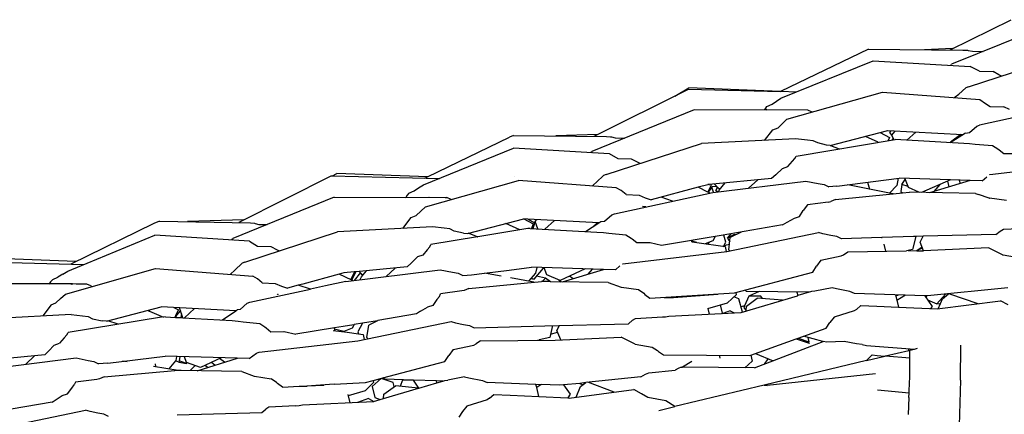
# Model space of a CAD drawing. Units: metres. Extents: x 2.06 to 11.5, y -1.77 to 4.36.
# Drawn here: x 10.15 to 10.32, y 2.51 to 2.58 of the extents above; entities that cross this region are included whole.
import ezdxf

# ---------------------------------------------------------------- set-up
doc = ezdxf.new("R2010")
doc.units = ezdxf.units.M
doc.layers.add('MOB_02', color=2, linetype='Continuous')

# ---------------------------------------------------------------- blocks, each defined once
blk = doc.blocks.new('4688CM_VISTA_02')
for p, q in [((0.07656, 0.56774), (0.08738, 0.57308)), ((0.09499, 0.57256), (0.07685, 0.56519)), ((0.06215, 0.56785), (0.04658, 0.56038)), ((0.06215, 0.56785), (0.07882, 0.56772)), ((0.07701, 0.56796), (0.07207, 0.56777)), ((0.07882, 0.56772), (0.07962, 0.56768)), ((0.07962, 0.56768), (0.07979, 0.56763)), ((0.07979, 0.56763), (0.08053, 0.56749)), ((0.08053, 0.56749), (0.08242, 0.56745)), ((0.04669, 0.5592), (0.06301, 0.56578)), ((0.06301, 0.56578), (0.08012, 0.56481)), ((0.07981, 0.56123), (0.09615, 0.56652)), ((0.07669, 0.565), (0.07685, 0.56519)), ((0.08174, 0.564), (0.08012, 0.56481)), ((0.08174, 0.564), (0.08416, 0.56394)), ((0.08519, 0.56336), (0.08416, 0.56394)), ((0.08566, 0.56312), (0.08519, 0.56336)), ((0.01367, 0.55248), (0.03038, 0.56079)), ((0.02792, 0.55956), (0.03042, 0.56101)), ((0.03038, 0.56079), (0.04658, 0.56038)), ((0.04658, 0.56038), (0.03042, 0.56101)), ((0.04666, 0.56042), (0.04944, 0.56031)), ((0.04774, 0.55549), (0.06464, 0.56028)), ((0.06464, 0.56028), (0.08184, 0.55897)), ((0.07811, 0.55989), (0.07934, 0.56105)), ((0.07981, 0.56123), (0.07934, 0.56105)), ((0.04511, 0.55817), (0.04588, 0.55868)), ((0.04588, 0.55868), (0.04669, 0.5592)), ((0.07749, 0.55942), (0.07737, 0.55931)), ((0.07749, 0.55942), (0.07811, 0.55989)), ((0.08184, 0.55897), (0.08281, 0.55827)), ((0.03135, 0.55713), (0.01327, 0.54978)), ((0.05142, 0.55711), (0.03135, 0.55713)), ((0.04381, 0.55718), (0.04385, 0.55718)), ((0.04381, 0.55711), (0.04381, 0.55718)), ((0.04417, 0.55717), (0.04383, 0.5572)), ((0.04385, 0.55718), (0.04387, 0.55726)), ((0.04385, 0.55718), (0.04417, 0.55717)), ((0.04387, 0.55726), (0.04391, 0.55728)), ((0.04391, 0.55728), (0.04422, 0.55776)), ((0.04406, 0.55736), (0.04391, 0.55728)), ((0.04391, 0.55728), (0.04412, 0.55725)), ((0.04422, 0.55776), (0.04511, 0.55817)), ((0.05219, 0.55675), (0.05142, 0.55711)), ((0.09744, 0.55784), (0.08179, 0.55444)), ((0.08281, 0.55827), (0.08366, 0.55776)), ((0.08366, 0.55776), (0.08608, 0.55769)), ((0.08709, 0.55722), (0.08608, 0.55769)), ((0.04617, 0.55398), (0.04774, 0.55549)), ((0.04378, 0.55176), (0.04527, 0.5536)), ((0.04527, 0.5536), (0.04617, 0.55398)), ((0.05536, 0.55083), (0.06559, 0.55348)), ((0.06559, 0.55348), (0.07883, 0.55277)), ((0.06594, 0.55313), (0.06616, 0.55345)), ((0.06626, 0.55268), (0.06688, 0.55341)), ((0.0705, 0.55321), (0.06892, 0.55181)), ((0.08003, 0.55314), (0.08131, 0.55427)), ((0.08131, 0.55427), (0.08179, 0.55444)), ((-0.01576, 0.54533), (-0.00128, 0.55231)), ((-0.00058, 0.55264), (-0.00128, 0.55231)), ((-0.00058, 0.55264), (0.01584, 0.55245)), ((0.01433, 0.55281), (0.00691, 0.55255)), ((0.01584, 0.55245), (0.01658, 0.55239)), ((0.01658, 0.55239), (0.01673, 0.55235)), ((0.01673, 0.55235), (0.01741, 0.55219)), ((0.01741, 0.55219), (0.01911, 0.55215)), ((0.04926, 0.55203), (0.03268, 0.5512)), ((0.05136, 0.55179), (0.04926, 0.55203)), ((0.04937, 0.54898), (0.06687, 0.55193)), ((0.05239, 0.55169), (0.05136, 0.55179)), ((0.05319, 0.55131), (0.05239, 0.55169)), ((0.06384, 0.55142), (0.0616, 0.55245)), ((0.06423, 0.55313), (0.06585, 0.55228)), ((0.06585, 0.55228), (0.06566, 0.55173)), ((0.06626, 0.55268), (0.06594, 0.55313)), ((0.06664, 0.55189), (0.06626, 0.55268)), ((0.06653, 0.55212), (0.06635, 0.55184)), ((0.07999, 0.55116), (0.06687, 0.55193)), ((0.07657, 0.55136), (0.07912, 0.55295)), ((0.07845, 0.55279), (0.07667, 0.55142)), ((0.07931, 0.55303), (0.07912, 0.55295)), ((0.07931, 0.55303), (0.08003, 0.55314)), ((-0.01646, 0.54389), (-0.00057, 0.55036)), ((0.0164, 0.54936), (-0.00057, 0.55036)), ((0.01309, 0.54955), (0.01327, 0.54978)), ((0.01581, 0.54571), (0.03268, 0.5512)), ((0.05473, 0.55091), (0.05319, 0.55131)), ((0.05536, 0.55083), (0.05473, 0.55091)), ((0.05543, 0.55085), (0.05699, 0.55027)), ((0.08103, 0.55105), (0.07999, 0.55116)), ((0.08409, 0.5508), (0.08103, 0.55105)), ((0.08503, 0.5502), (0.08409, 0.5508)), ((0.08524, 0.55002), (0.08503, 0.5502)), ((0.08609, 0.54936), (0.08524, 0.55002)), ((0.01791, 0.54852), (0.0164, 0.54936)), ((0.02031, 0.54846), (0.01791, 0.54852)), ((0.02137, 0.54789), (0.02031, 0.54846)), ((0.04791, 0.54713), (0.04917, 0.54854)), ((0.04917, 0.54854), (0.04937, 0.54898)), ((0.08835, 0.54939), (0.08609, 0.54936)), ((0.02182, 0.54767), (0.02137, 0.54789)), ((0.04695, 0.54679), (0.04576, 0.54569)), ((0.04695, 0.54679), (0.04791, 0.54713)), ((0.08361, 0.5457), (0.10235, 0.54794)), ((-0.03269, 0.54549), (-0.04907, 0.53725)), ((-0.03269, 0.54549), (-0.01366, 0.54503)), ((-0.03252, 0.54549), (-0.03176, 0.54593)), ((-0.01576, 0.54533), (-0.03176, 0.54593)), ((-0.01626, 0.54509), (-0.01576, 0.54533)), ((-0.01612, 0.54001), (0.00031, 0.54468)), ((-0.00046, 0.54531), (-0.00043, 0.54532)), ((0.01759, 0.54336), (0.00031, 0.54468)), ((0.01412, 0.54437), (0.01535, 0.54553)), ((0.01581, 0.54571), (0.01535, 0.54553)), ((0.045, 0.545), (0.03398, 0.54398)), ((0.03468, 0.54257), (0.05111, 0.54456)), ((0.04097, 0.54333), (0.04262, 0.54478)), ((0.04576, 0.54569), (0.045, 0.545)), ((0.05111, 0.54456), (0.05329, 0.54415)), ((0.05656, 0.54365), (0.0676, 0.54508)), ((0.0674, 0.54505), (0.06714, 0.54376)), ((0.07665, 0.54477), (0.0676, 0.54508)), ((0.06802, 0.54395), (0.06866, 0.54483)), ((0.06914, 0.54361), (0.06857, 0.54505)), ((0.07665, 0.54477), (0.07154, 0.54254)), ((0.08012, 0.54466), (0.07293, 0.54251)), ((0.07641, 0.54355), (0.07619, 0.54457)), ((0.08012, 0.54466), (0.07665, 0.54477)), ((0.07815, 0.54472), (0.07833, 0.54412)), ((0.08225, 0.54458), (0.08012, 0.54466)), ((0.08225, 0.54458), (0.08305, 0.5453)), ((0.08358, 0.54569), (0.08361, 0.5457)), ((-0.01904, 0.54243), (-0.01814, 0.54283)), ((-0.01814, 0.54283), (-0.01732, 0.54336)), ((-0.01732, 0.54336), (-0.01646, 0.54389)), ((0.01332, 0.54369), (0.01358, 0.54392)), ((0.01358, 0.54392), (0.01412, 0.54437)), ((0.01846, 0.54289), (0.01759, 0.54336)), ((0.01936, 0.54217), (0.01846, 0.54289)), ((0.03204, 0.54346), (0.02374, 0.54123)), ((0.03375, 0.54389), (0.03204, 0.54346)), ((0.03379, 0.54262), (0.03204, 0.54346)), ((0.03377, 0.54393), (0.03375, 0.54389)), ((0.03398, 0.54398), (0.03377, 0.54393)), ((0.03427, 0.54359), (0.03379, 0.54262)), ((0.03448, 0.54348), (0.03382, 0.5426)), ((0.03397, 0.54382), (0.03408, 0.54399)), ((0.03432, 0.54371), (0.03427, 0.54359)), ((0.03448, 0.54348), (0.03427, 0.54359)), ((0.03429, 0.54401), (0.03432, 0.54371)), ((0.03441, 0.54352), (0.03457, 0.54361)), ((0.03477, 0.54258), (0.03448, 0.54348)), ((0.03457, 0.54361), (0.03529, 0.54366)), ((0.03529, 0.54366), (0.03488, 0.54407)), ((0.03516, 0.54289), (0.0355, 0.54345)), ((0.03559, 0.54268), (0.03516, 0.54289)), ((0.03516, 0.54289), (0.0354, 0.54266)), ((0.0355, 0.54345), (0.03529, 0.54366)), ((0.03589, 0.54307), (0.0355, 0.54345)), ((0.03568, 0.54269), (0.0358, 0.54296)), ((0.0358, 0.54296), (0.03685, 0.54425)), ((0.05329, 0.54415), (0.05431, 0.54398)), ((0.05431, 0.54398), (0.05514, 0.54356)), ((0.05656, 0.54365), (0.05514, 0.54356)), ((0.06231, 0.54314), (0.05853, 0.54391)), ((0.06197, 0.54435), (0.06231, 0.54314)), ((0.06588, 0.54243), (0.06231, 0.54314)), ((0.06714, 0.54376), (0.06588, 0.54243)), ((0.06802, 0.54395), (0.06788, 0.54274)), ((0.06914, 0.54361), (0.06802, 0.54395)), ((0.0692, 0.54345), (0.06914, 0.54361)), ((0.07106, 0.54263), (0.0692, 0.54345)), ((0.07375, 0.54275), (0.07479, 0.54396)), ((-0.03225, 0.54171), (-0.05014, 0.5344)), ((-0.03225, 0.54171), (-0.01958, 0.54167)), ((-0.01933, 0.54205), (-0.01958, 0.54167)), ((-0.01958, 0.54167), (-0.01545, 0.54171)), ((-0.01904, 0.54243), (-0.01933, 0.54205)), ((-0.01551, 0.54166), (-0.01545, 0.54171)), ((-0.01545, 0.54171), (-0.01263, 0.54168)), ((-0.01263, 0.54168), (-0.01255, 0.54165)), ((-0.01255, 0.54165), (-0.01233, 0.54165)), ((-0.01155, 0.54131), (-0.01233, 0.54165)), ((0.01726, 0.53879), (0.03468, 0.54257)), ((0.01936, 0.54217), (0.02166, 0.54206)), ((0.02166, 0.54206), (0.02271, 0.54161)), ((0.02271, 0.54161), (0.02374, 0.54123)), ((0.02752, 0.54102), (0.0255, 0.54171)), ((0.03382, 0.5426), (0.03379, 0.54262)), ((0.03413, 0.54245), (0.03382, 0.5426)), ((0.05632, 0.54128), (0.0555, 0.54094)), ((0.05632, 0.54128), (0.06646, 0.54229)), ((0.06646, 0.54229), (0.06588, 0.54243)), ((0.06651, 0.54231), (0.06646, 0.54229)), ((0.06651, 0.54231), (0.06817, 0.54248)), ((0.06788, 0.54274), (0.06817, 0.54248)), ((0.06817, 0.54248), (0.0694, 0.54258)), ((0.06817, 0.54248), (0.06819, 0.54246)), ((0.08104, 0.54235), (0.0694, 0.54258)), ((0.07118, 0.54254), (0.07106, 0.54263)), ((0.08104, 0.54235), (0.08158, 0.54218)), ((0.08346, 0.54156), (0.08158, 0.54218)), ((0.08346, 0.54156), (0.08352, 0.54155)), ((0.08655, 0.54115), (0.08352, 0.54155)), ((-0.01778, 0.53847), (-0.01612, 0.54001)), ((0.02223, 0.54014), (0.02282, 0.5401)), ((0.04996, 0.53831), (0.05064, 0.53936)), ((0.0514, 0.54037), (0.05064, 0.53936)), ((0.05506, 0.54086), (0.0514, 0.54037)), ((0.05506, 0.54086), (0.0555, 0.54094)), ((-0.04819, 0.53769), (-0.05818, 0.5374)), ((-0.02014, 0.53621), (-0.01867, 0.5381)), ((-0.01867, 0.5381), (-0.01778, 0.53847)), ((-0.00869, 0.5353), (0.00127, 0.53788)), ((0.00127, 0.53788), (0.00293, 0.53702)), ((0.00198, 0.53785), (0.00127, 0.53788)), ((0.00198, 0.53785), (0.00319, 0.53721)), ((0.01451, 0.53719), (0.00198, 0.53785)), ((0.00324, 0.5374), (0.00354, 0.53777)), ((0.00356, 0.53768), (0.00354, 0.53777)), ((0.00498, 0.53606), (0.00667, 0.5376)), ((0.01552, 0.5375), (0.01678, 0.53862)), ((0.01678, 0.53862), (0.01726, 0.53879)), ((0.04778, 0.53728), (0.04907, 0.53803)), ((0.04907, 0.53803), (0.04996, 0.53831)), ((-0.0641, 0.53707), (-0.0788, 0.52988)), ((-0.06309, 0.53749), (-0.0641, 0.53707)), ((-0.06309, 0.53749), (-0.04701, 0.53721)), ((-0.04701, 0.53721), (-0.04634, 0.53714)), ((-0.04634, 0.53714), (-0.0462, 0.53709)), ((-0.0462, 0.53709), (-0.04558, 0.53691)), ((-0.04558, 0.53691), (-0.04409, 0.53687)), ((-0.01488, 0.53648), (-0.03164, 0.5356)), ((-0.01283, 0.53623), (-0.01488, 0.53648)), ((-0.01183, 0.53612), (-0.01283, 0.53623)), ((-0.01104, 0.53573), (-0.01183, 0.53612)), ((0.00196, 0.53619), (-0.00686, 0.53473)), ((0.00056, 0.53596), (-0.00192, 0.53706)), ((0.00237, 0.5362), (0.00196, 0.53619)), ((0.00237, 0.5362), (0.01416, 0.53555)), ((0.00293, 0.53702), (0.00259, 0.53619)), ((0.00319, 0.53721), (0.00278, 0.53666)), ((0.00291, 0.53617), (0.00319, 0.53721)), ((0.00375, 0.53613), (0.00324, 0.5374)), ((0.01218, 0.53566), (0.01451, 0.53719)), ((0.01435, 0.53719), (0.01362, 0.53661)), ((0.01451, 0.53719), (0.01469, 0.53732)), ((0.01469, 0.53732), (0.01489, 0.53741)), ((0.01489, 0.53741), (0.01552, 0.5375)), ((0.04697, 0.53681), (0.0361, 0.53492)), ((0.04697, 0.53681), (0.04778, 0.53728)), ((0.08541, 0.53573), (0.08598, 0.53606)), ((0.08598, 0.53606), (0.09066, 0.53629)), ((-0.07928, 0.52866), (-0.06393, 0.535)), ((-0.04719, 0.53394), (-0.06393, 0.535)), ((-0.05034, 0.53414), (-0.05014, 0.5344)), ((-0.04804, 0.53023), (-0.03164, 0.5356)), ((-0.00692, 0.53472), (-0.01514, 0.53335)), ((-0.0094, 0.53537), (-0.01104, 0.53573)), ((-0.0094, 0.53537), (-0.00869, 0.5353)), ((-0.00692, 0.53472), (-0.00857, 0.53534)), ((-0.00692, 0.53472), (-0.00686, 0.53473)), ((0.01416, 0.53555), (0.01531, 0.53548)), ((0.01531, 0.53548), (0.01629, 0.53535)), ((0.01629, 0.53535), (0.01929, 0.53509)), ((0.01929, 0.53509), (0.02021, 0.53448)), ((0.02041, 0.5343), (0.02021, 0.53448)), ((0.02125, 0.53364), (0.02041, 0.5343)), ((0.0361, 0.53492), (0.02556, 0.53317)), ((0.03092, 0.53396), (0.03091, 0.53406)), ((0.03508, 0.53475), (0.03466, 0.534)), ((0.03694, 0.53376), (0.0366, 0.53501)), ((0.03713, 0.53213), (0.05331, 0.53547)), ((0.03724, 0.53445), (0.03792, 0.53524)), ((0.03843, 0.53512), (0.03724, 0.53445)), ((0.03724, 0.53445), (0.03764, 0.53382)), ((0.03746, 0.53241), (0.03773, 0.53459)), ((0.03964, 0.53554), (0.03773, 0.53459)), ((0.03863, 0.53504), (0.03843, 0.53512)), ((0.05411, 0.53527), (0.05331, 0.53547)), ((0.05551, 0.53496), (0.05411, 0.53527)), ((0.05655, 0.53477), (0.05551, 0.53496)), ((0.05739, 0.53437), (0.05655, 0.53477)), ((0.06446, 0.5346), (0.05739, 0.53437)), ((0.06446, 0.5346), (0.06457, 0.53458)), ((0.07012, 0.53479), (0.06457, 0.53458)), ((0.07054, 0.53478), (0.06995, 0.53245)), ((0.07054, 0.53478), (0.07012, 0.53479)), ((0.07052, 0.5348), (0.07054, 0.53478)), ((0.07184, 0.53483), (0.07054, 0.53478)), ((0.07128, 0.53375), (0.07184, 0.53483)), ((0.08465, 0.53511), (0.07184, 0.53483)), ((0.08465, 0.53511), (0.08541, 0.53573)), ((-0.04719, 0.53394), (-0.0458, 0.53308)), ((-0.0458, 0.53308), (-0.04342, 0.53301)), ((-0.04342, 0.53301), (-0.04234, 0.53244)), ((-0.04234, 0.53244), (-0.04192, 0.53224)), ((-0.01582, 0.53242), (-0.01659, 0.53149)), ((-0.01536, 0.53292), (-0.01582, 0.53242)), ((-0.01536, 0.53292), (-0.01514, 0.53335)), ((0.02354, 0.53368), (0.02125, 0.53364)), ((0.02361, 0.53366), (0.02354, 0.53368)), ((0.02556, 0.53317), (0.02361, 0.53366)), ((0.03182, 0.53371), (0.03092, 0.53396)), ((0.03095, 0.53383), (0.03092, 0.53396)), ((0.03095, 0.53383), (0.03182, 0.53371)), ((0.03182, 0.53371), (0.03684, 0.53299)), ((0.03466, 0.534), (0.0333, 0.5335)), ((0.03392, 0.53373), (0.03376, 0.53343)), ((0.03654, 0.53303), (0.03694, 0.53376)), ((0.03654, 0.53303), (0.03705, 0.53331)), ((0.03684, 0.53299), (0.03702, 0.53212)), ((0.03705, 0.53331), (0.03758, 0.53339)), ((0.03764, 0.53224), (0.03746, 0.53241)), ((0.06484, 0.53343), (0.06514, 0.53215)), ((0.06995, 0.53245), (0.06886, 0.53221)), ((0.07067, 0.5323), (0.07161, 0.53294)), ((0.0717, 0.53271), (0.07067, 0.5323)), ((0.07188, 0.53226), (0.07128, 0.53375)), ((0.08335, 0.53275), (0.07188, 0.53226)), ((0.08585, 0.53154), (0.08335, 0.53275)), ((-0.0779, 0.53033), (-0.09353, 0.53095)), ((-0.01865, 0.53007), (-0.01754, 0.53115)), ((-0.01659, 0.53149), (-0.01754, 0.53115)), ((0.01875, 0.52997), (0.03713, 0.53213)), ((0.05375, 0.53056), (0.05735, 0.53134)), ((0.05735, 0.53134), (0.05775, 0.53153)), ((0.05775, 0.53153), (0.05849, 0.53204)), ((0.05849, 0.53204), (0.06886, 0.53221)), ((0.06918, 0.53228), (0.07067, 0.53224)), ((0.07067, 0.5323), (0.07067, 0.53224)), ((0.07067, 0.53224), (0.07188, 0.53226)), ((0.08585, 0.53154), (0.08595, 0.53152)), ((0.08595, 0.53152), (0.08895, 0.531)), ((-0.09535, 0.5303), (-0.07646, 0.52982)), ((-0.07972, 0.52458), (-0.0638, 0.52914)), ((-0.0638, 0.52914), (-0.04663, 0.52779)), ((-0.0498, 0.52884), (-0.05057, 0.5281)), ((-0.04977, 0.52885), (-0.0498, 0.52884)), ((-0.04977, 0.52885), (-0.0485, 0.53005)), ((-0.04804, 0.53023), (-0.0485, 0.53005)), ((-0.03019, 0.52684), (-0.01351, 0.5289)), ((-0.01936, 0.52939), (-0.02844, 0.52854)), ((-0.02308, 0.52772), (-0.02149, 0.52919)), ((-0.01865, 0.53007), (-0.01936, 0.52939)), ((-0.01351, 0.5289), (-0.01137, 0.52848)), ((-0.00131, 0.52881), (0.00263, 0.52933)), ((0.01531, 0.52893), (0.00263, 0.52933)), ((0.0031, 0.52726), (0.00474, 0.52917)), ((0.00355, 0.5293), (0.00334, 0.52829)), ((0.00474, 0.52917), (0.00475, 0.52926)), ((0.00533, 0.52797), (0.00483, 0.52926)), ((0.01211, 0.52903), (0.00766, 0.52702)), ((0.00812, 0.52675), (0.01531, 0.52893)), ((0.01262, 0.52812), (0.01342, 0.52899)), ((0.01491, 0.52881), (0.01488, 0.52895)), ((0.01743, 0.52887), (0.01531, 0.52893)), ((0.01743, 0.52887), (0.0182, 0.52958)), ((0.01872, 0.52996), (0.01875, 0.52997)), ((0.05231, 0.52845), (0.05299, 0.52953)), ((0.05375, 0.53056), (0.05299, 0.52953)), ((-0.08195, 0.52717), (-0.08235, 0.52677)), ((-0.08195, 0.52717), (-0.08107, 0.52758)), ((-0.0802, 0.52811), (-0.08107, 0.52758)), ((-0.0802, 0.52811), (-0.07928, 0.52866)), ((-0.0458, 0.52731), (-0.04663, 0.52779)), ((-0.04495, 0.52658), (-0.0458, 0.52731)), ((-0.03137, 0.52812), (-0.03778, 0.52635)), ((-0.03054, 0.52834), (-0.03137, 0.52812)), ((-0.02911, 0.52707), (-0.03137, 0.52812)), ((-0.02869, 0.52851), (-0.03054, 0.52834)), ((-0.0287, 0.52843), (-0.02933, 0.52717)), ((-0.02911, 0.52707), (-0.02844, 0.52854)), ((-0.02762, 0.52839), (-0.02872, 0.52702)), ((-0.02869, 0.52851), (-0.0287, 0.52843)), ((-0.02844, 0.52854), (-0.02869, 0.52851)), ((-0.02717, 0.52792), (-0.02782, 0.5286)), ((-0.02767, 0.52715), (-0.02739, 0.52764)), ((-0.02738, 0.52803), (-0.02751, 0.52827)), ((-0.02739, 0.52764), (-0.02656, 0.52871)), ((-0.02738, 0.52803), (-0.02731, 0.52807)), ((-0.02726, 0.5278), (-0.02738, 0.52803)), ((-0.01137, 0.52848), (-0.01036, 0.5283)), ((-0.01036, 0.5283), (-0.00953, 0.52788)), ((-0.00953, 0.52788), (-0.00799, 0.528)), ((-0.00799, 0.528), (-0.0057, 0.52829)), ((-0.0057, 0.52829), (-0.00131, 0.52881)), ((-0.00277, 0.52775), (-0.0057, 0.52829)), ((0.00303, 0.52669), (-0.00109, 0.52744)), ((0.00334, 0.52829), (0.00208, 0.52686)), ((0.00252, 0.52736), (0.0031, 0.52726)), ((0.00256, 0.52741), (0.0031, 0.52726)), ((0.00508, 0.52741), (0.00352, 0.52774)), ((0.00508, 0.52741), (0.00448, 0.52681)), ((0.006, 0.52679), (0.00508, 0.52741)), ((0.00766, 0.52702), (0.00533, 0.52797)), ((0.00746, 0.5271), (0.00786, 0.52676)), ((0.00996, 0.52731), (0.00933, 0.52778)), ((0.03851, 0.52479), (0.05231, 0.52845)), ((-0.07863, 0.52639), (-0.09544, 0.52639)), ((-0.08259, 0.52639), (-0.08264, 0.52631)), ((-0.08235, 0.52677), (-0.08259, 0.52639)), ((-0.07863, 0.52639), (-0.07876, 0.52629)), ((-0.07847, 0.52639), (-0.07863, 0.52639)), ((-0.07859, 0.52628), (-0.07847, 0.52639)), ((-0.07776, 0.52634), (-0.07847, 0.52639)), ((-0.07776, 0.52634), (-0.07779, 0.52628)), ((-0.07593, 0.52634), (-0.07776, 0.52634)), ((-0.07522, 0.52603), (-0.07593, 0.52634)), ((-0.07522, 0.52603), (-0.07499, 0.52594)), ((-0.04713, 0.52318), (-0.03645, 0.52549)), ((-0.04495, 0.52658), (-0.04265, 0.52647)), ((-0.04265, 0.52647), (-0.04157, 0.52602)), ((-0.04157, 0.52602), (-0.0405, 0.52566)), ((-0.03859, 0.52617), (-0.0405, 0.52566)), ((-0.03778, 0.52635), (-0.03859, 0.52617)), ((-0.03645, 0.52549), (-0.03859, 0.52617)), ((-0.03377, 0.52608), (-0.03645, 0.52549)), ((-0.03019, 0.52684), (-0.03377, 0.52608)), ((-0.02896, 0.527), (-0.02911, 0.52707)), ((-0.00845, 0.52559), (-0.00927, 0.52524)), ((-0.00845, 0.52559), (0.00438, 0.52682)), ((0.00448, 0.52681), (0.00438, 0.52682)), ((0.00593, 0.52683), (0.00448, 0.52681)), ((0.01616, 0.52662), (0.006, 0.52679)), ((0.01616, 0.52662), (0.01846, 0.52581)), ((0.01846, 0.52581), (0.01853, 0.5258)), ((0.01853, 0.5258), (0.02151, 0.52538)), ((0.02151, 0.52538), (0.02245, 0.52473)), ((0.05572, 0.5257), (0.05268, 0.5251)), ((0.0565, 0.52552), (0.05572, 0.5257)), ((0.05886, 0.52505), (0.0565, 0.52552)), ((0.08679, 0.5257), (0.07259, 0.52426)), ((-0.08058, 0.52382), (-0.0814, 0.52305)), ((-0.08058, 0.52382), (-0.07972, 0.52458)), ((-0.04226, 0.52457), (-0.04232, 0.52455)), ((-0.04216, 0.52451), (-0.04223, 0.52453)), ((-0.04216, 0.52451), (-0.04217, 0.52456)), ((-0.04212, 0.52455), (-0.04216, 0.52451)), ((-0.0141, 0.52364), (-0.01483, 0.5226)), ((-0.01364, 0.52419), (-0.0141, 0.52364)), ((-0.01364, 0.52419), (-0.01344, 0.52465)), ((-0.00972, 0.52515), (-0.01344, 0.52465)), ((-0.00927, 0.52524), (-0.00972, 0.52515)), ((0.02245, 0.52473), (0.02266, 0.52454)), ((0.02266, 0.52454), (0.02351, 0.52386)), ((0.02351, 0.52386), (0.03851, 0.52479)), ((0.02606, 0.52402), (0.02769, 0.52401)), ((0.02769, 0.52401), (0.03555, 0.52461)), ((0.03878, 0.52449), (0.03724, 0.52306)), ((0.03927, 0.52376), (0.03836, 0.5241)), ((0.03871, 0.52485), (0.03878, 0.52449)), ((0.03989, 0.52142), (0.03927, 0.52376)), ((0.03967, 0.52135), (0.04962, 0.52431)), ((0.04104, 0.52423), (0.04027, 0.5225)), ((0.04063, 0.52508), (0.04034, 0.52528)), ((0.0406, 0.52247), (0.04248, 0.5239)), ((0.05169, 0.52492), (0.04063, 0.52508)), ((0.04286, 0.52505), (0.04104, 0.52423)), ((0.04314, 0.52425), (0.04104, 0.52423)), ((0.04695, 0.52351), (0.04248, 0.5239)), ((0.04345, 0.52382), (0.04314, 0.52425)), ((0.04952, 0.52495), (0.04967, 0.52432)), ((0.04967, 0.52432), (0.04962, 0.52431)), ((0.05206, 0.52503), (0.04967, 0.52432)), ((0.05268, 0.5251), (0.05206, 0.52503)), ((0.05967, 0.52468), (0.05886, 0.52505)), ((0.07209, 0.52427), (0.05967, 0.52468)), ((0.06695, 0.52444), (0.06746, 0.52228)), ((0.06741, 0.52443), (0.067, 0.52421)), ((0.06867, 0.52439), (0.06719, 0.52344)), ((0.07233, 0.52429), (0.07209, 0.52427)), ((0.07209, 0.52427), (0.07339, 0.52241)), ((0.07233, 0.52429), (0.07237, 0.52388)), ((0.07259, 0.52426), (0.07233, 0.52429)), ((0.07424, 0.52285), (0.07574, 0.52458)), ((0.07486, 0.52291), (0.07522, 0.52374)), ((0.07522, 0.52374), (0.0763, 0.52463)), ((0.07644, 0.52465), (0.08148, 0.52291)), ((-0.08226, 0.52268), (-0.0837, 0.52074)), ((-0.08226, 0.52268), (-0.0814, 0.52305)), ((-0.07246, 0.51984), (-0.06281, 0.52235)), ((-0.04964, 0.52164), (-0.06281, 0.52235)), ((-0.06055, 0.52222), (-0.05977, 0.52182)), ((-0.05899, 0.52041), (-0.05955, 0.52217)), ((-0.05695, 0.52203), (-0.05868, 0.52039)), ((-0.04883, 0.5219), (-0.04938, 0.52181)), ((-0.0476, 0.52301), (-0.04883, 0.5219)), ((-0.0476, 0.52301), (-0.04713, 0.52318)), ((-0.01698, 0.52158), (-0.01578, 0.5223)), ((-0.01483, 0.5226), (-0.01578, 0.5223)), ((0.03378, 0.52204), (0.03724, 0.52306)), ((0.03378, 0.52204), (0.03401, 0.52107)), ((0.03593, 0.52267), (0.03632, 0.52124)), ((0.04027, 0.5225), (0.03965, 0.52235)), ((0.04027, 0.5225), (0.04016, 0.52224)), ((0.04016, 0.52224), (0.04053, 0.52163)), ((0.04053, 0.52163), (0.0406, 0.52247)), ((0.06003, 0.5219), (0.05964, 0.52163)), ((0.06003, 0.5219), (0.06078, 0.52257)), ((0.06078, 0.52257), (0.0636, 0.52246)), ((0.0636, 0.52246), (0.06746, 0.52228)), ((0.06746, 0.52228), (0.07428, 0.52198)), ((0.07257, 0.52359), (0.07424, 0.52285)), ((0.07339, 0.52241), (0.07314, 0.52203)), ((0.07424, 0.52285), (0.07486, 0.52291)), ((0.07428, 0.52198), (0.08546, 0.52342)), ((0.07447, 0.52201), (0.07486, 0.52291)), ((0.08682, 0.52267), (0.08546, 0.52342)), ((-0.0787, 0.52101), (-0.09378, 0.5202)), ((-0.06273, 0.52051), (-0.07926, 0.5178)), ((-0.0787, 0.52101), (-0.07671, 0.52074)), ((-0.07671, 0.52074), (-0.07574, 0.52063)), ((-0.07574, 0.52063), (-0.07497, 0.52023)), ((-0.07497, 0.52023), (-0.07323, 0.51989)), ((-0.06518, 0.52173), (-0.06489, 0.5216)), ((-0.06489, 0.5216), (-0.06242, 0.52054)), ((-0.06207, 0.52058), (-0.06273, 0.52051)), ((-0.06207, 0.52058), (-0.06028, 0.52048)), ((-0.0602, 0.52082), (-0.0604, 0.52049)), ((-0.06036, 0.52049), (-0.0602, 0.52082)), ((-0.06008, 0.52089), (-0.06028, 0.52048)), ((-0.06028, 0.52048), (-0.05933, 0.52047)), ((-0.0602, 0.52082), (-0.05977, 0.52182)), ((-0.0594, 0.52169), (-0.06008, 0.52089)), ((-0.05935, 0.52043), (-0.05933, 0.52047)), ((-0.05921, 0.5211), (-0.05933, 0.52047)), ((-0.05933, 0.52047), (-0.05899, 0.52041)), ((-0.05899, 0.52041), (-0.05027, 0.51993)), ((-0.052, 0.52002), (-0.04964, 0.52164)), ((-0.04964, 0.52164), (-0.04946, 0.52178)), ((-0.04938, 0.52181), (-0.04946, 0.52178)), ((-0.04935, 0.52183), (-0.04938, 0.52181)), ((-0.01773, 0.52113), (-0.02454, 0.51994)), ((-0.01698, 0.52158), (-0.01773, 0.52113)), ((0.02047, 0.51999), (0.021, 0.52031)), ((0.021, 0.52031), (0.02574, 0.52055)), ((0.02574, 0.52055), (0.0263, 0.5206)), ((0.0263, 0.5206), (0.02686, 0.52072)), ((0.02686, 0.52072), (0.03967, 0.52135)), ((0.03632, 0.52124), (0.03642, 0.52119)), ((0.0377, 0.52166), (0.03642, 0.52119)), ((0.0377, 0.52166), (0.03843, 0.52128)), ((0.04053, 0.5216), (0.04053, 0.52163)), ((0.05612, 0.52054), (0.05534, 0.51958)), ((0.05964, 0.52163), (0.05612, 0.52054)), ((-0.07246, 0.51984), (-0.07323, 0.51989)), ((-0.07039, 0.51926), (-0.07226, 0.51989)), ((-0.05027, 0.51993), (-0.04921, 0.51983)), ((-0.04921, 0.51983), (-0.0483, 0.51969)), ((-0.0483, 0.51969), (-0.04538, 0.51941)), ((-0.04538, 0.51941), (-0.04448, 0.5188)), ((-0.04448, 0.5188), (-0.04429, 0.51861)), ((-0.04429, 0.51861), (-0.04346, 0.51795)), ((-0.0322, 0.51863), (-0.03905, 0.51751)), ((-0.03065, 0.51885), (-0.0322, 0.51863)), ((-0.03213, 0.51815), (-0.0322, 0.51863)), ((-0.02878, 0.51919), (-0.03065, 0.51885)), ((-0.03065, 0.51885), (-0.03065, 0.51889)), ((-0.02905, 0.51855), (-0.03054, 0.51798)), ((-0.02872, 0.51921), (-0.02905, 0.51855)), ((-0.02872, 0.51921), (-0.02878, 0.51919)), ((-0.02725, 0.51946), (-0.02872, 0.51921)), ((-0.02725, 0.51946), (-0.02809, 0.51793)), ((-0.02805, 0.51633), (-0.01159, 0.51973)), ((-0.02461, 0.5199), (-0.02725, 0.51946)), ((-0.0265, 0.5169), (-0.02615, 0.5191)), ((-0.02461, 0.5199), (-0.02615, 0.5191)), ((-0.02454, 0.51994), (-0.02461, 0.5199)), ((-0.01159, 0.51973), (-0.01079, 0.51953)), ((-0.01079, 0.51953), (-0.0094, 0.51923)), ((-0.0094, 0.51923), (-0.00836, 0.51903)), ((-0.00836, 0.51903), (-0.00754, 0.51863)), ((-0.00754, 0.51863), (0.00497, 0.51899)), ((0.00497, 0.51899), (0.01973, 0.51937)), ((0.00633, 0.51903), (0.00586, 0.51691)), ((0.00707, 0.51818), (0.00755, 0.51906)), ((0.01973, 0.51937), (0.02047, 0.51999)), ((0.04974, 0.51681), (0.05465, 0.51857)), ((0.05465, 0.51857), (0.05534, 0.51958)), ((-0.07996, 0.51687), (-0.08075, 0.51593)), ((-0.07996, 0.51687), (-0.07948, 0.51737)), ((-0.07948, 0.51737), (-0.07926, 0.5178)), ((-0.04346, 0.51795), (-0.04117, 0.51799)), ((-0.04117, 0.51799), (-0.04109, 0.51798)), ((-0.04109, 0.51798), (-0.03905, 0.51751)), ((-0.03245, 0.51819), (-0.02996, 0.51786)), ((-0.03054, 0.51798), (-0.03217, 0.51839)), ((-0.02996, 0.51786), (-0.02797, 0.51758)), ((-0.02809, 0.51793), (-0.02797, 0.51758)), ((-0.02797, 0.51758), (-0.02711, 0.51748)), ((-0.02711, 0.51748), (-0.02695, 0.51656)), ((-0.02627, 0.5167), (-0.0265, 0.5169)), ((0.00586, 0.51691), (0.00399, 0.5165)), ((0.006, 0.51753), (0.0072, 0.51789)), ((0.00677, 0.51647), (0.01843, 0.51701)), ((0.00782, 0.51652), (0.00707, 0.51818)), ((0.02084, 0.51578), (0.01843, 0.51701)), ((0.04138, 0.51382), (0.04936, 0.51668)), ((0.04936, 0.51668), (0.04974, 0.51681)), ((0.04936, 0.51668), (0.05167, 0.51594)), ((0.04974, 0.51681), (0.0516, 0.51615)), ((0.05411, 0.51622), (0.05065, 0.51714)), ((0.05143, 0.51694), (0.0516, 0.51615)), ((-0.08271, 0.51454), (-0.08169, 0.5156)), ((-0.08169, 0.5156), (-0.08075, 0.51593)), ((-0.0455, 0.51434), (-0.02805, 0.51633)), ((-0.01125, 0.5148), (-0.00759, 0.51559)), ((-0.00759, 0.51559), (-0.00717, 0.51579)), ((-0.00639, 0.51631), (-0.00717, 0.51579)), ((-0.00639, 0.51631), (0.00677, 0.51647)), ((0.00366, 0.51643), (0.00399, 0.5165)), ((0.02094, 0.51576), (0.02084, 0.51578)), ((0.02094, 0.51576), (0.02393, 0.51524)), ((0.02393, 0.51524), (0.02486, 0.51464)), ((0.04203, 0.51154), (0.05415, 0.51623)), ((0.05167, 0.51594), (0.0516, 0.51615)), ((0.05167, 0.51594), (0.05171, 0.51593)), ((0.0548, 0.5161), (0.05415, 0.51623)), ((0.05785, 0.5162), (0.0548, 0.5161)), ((0.06005, 0.51582), (0.05785, 0.5162)), ((0.06105, 0.51568), (0.06005, 0.51582)), ((0.06105, 0.51568), (0.06183, 0.5155)), ((0.06183, 0.5155), (0.07029, 0.51489)), ((0.06918, 0.51497), (0.06926, 0.51464)), ((0.07029, 0.51489), (0.07083, 0.51502)), ((0.07844, 0.50941), (0.07846, 0.51556)), ((-0.08336, 0.51388), (-0.09131, 0.51312)), ((-0.09077, 0.5117), (-0.07781, 0.51331)), ((-0.08673, 0.5122), (-0.08522, 0.5137)), ((-0.08336, 0.51388), (-0.08271, 0.51454)), ((-0.07781, 0.51331), (-0.07571, 0.51288)), ((-0.07225, 0.51242), (-0.06212, 0.51363)), ((-0.04725, 0.51319), (-0.06212, 0.51363)), ((-0.06008, 0.51357), (-0.06023, 0.51288)), ((-0.05953, 0.51355), (-0.05964, 0.51283)), ((-0.05833, 0.51253), (-0.05871, 0.51353)), ((-0.05647, 0.51105), (-0.04932, 0.51325)), ((-0.05222, 0.51333), (-0.05587, 0.51162)), ((-0.05161, 0.51254), (-0.05249, 0.51321)), ((-0.04725, 0.51319), (-0.04599, 0.51418)), ((-0.04599, 0.51418), (-0.0457, 0.51426)), ((-0.0457, 0.51426), (-0.0455, 0.51434)), ((-0.01268, 0.5127), (-0.01201, 0.51377)), ((-0.01125, 0.5148), (-0.01201, 0.51377)), ((0.02507, 0.51446), (0.02486, 0.51464)), ((0.02507, 0.51446), (0.02591, 0.51385)), ((0.02591, 0.51385), (0.04115, 0.51374)), ((0.03577, 0.51378), (0.03589, 0.51328)), ((0.04115, 0.51374), (0.04138, 0.51382)), ((0.04138, 0.51382), (0.0416, 0.51277)), ((0.0422, 0.51412), (0.0453, 0.51281)), ((0.06183, 0.51286), (0.06503, 0.51363)), ((0.06205, 0.51307), (0.06278, 0.51384)), ((0.06278, 0.51384), (0.0637, 0.51377)), ((0.0637, 0.51377), (0.06503, 0.51363)), ((0.06503, 0.51363), (0.06514, 0.51366)), ((0.06514, 0.51366), (0.06926, 0.51464)), ((0.06514, 0.51366), (0.06945, 0.51333)), ((0.06926, 0.51464), (0.06946, 0.51469)), ((0.06944, 0.50996), (0.06946, 0.51469)), ((0.06946, 0.51469), (0.07029, 0.51489)), ((-0.07571, 0.51288), (-0.07472, 0.5127)), ((-0.07472, 0.5127), (-0.0739, 0.51227)), ((-0.07225, 0.51242), (-0.0739, 0.51227)), ((-0.06881, 0.5126), (-0.06962, 0.51273)), ((-0.05982, 0.5111), (-0.06415, 0.51182)), ((-0.06375, 0.51176), (-0.0638, 0.51225)), ((-0.0603, 0.51279), (-0.06145, 0.51137)), ((-0.06023, 0.51288), (-0.0603, 0.51279)), ((-0.05969, 0.51256), (-0.0603, 0.51279)), ((-0.05964, 0.51283), (-0.05969, 0.51256)), ((-0.05969, 0.51256), (-0.05832, 0.51236)), ((-0.05832, 0.51236), (-0.05964, 0.51283)), ((-0.05587, 0.51162), (-0.05833, 0.51253)), ((-0.05832, 0.51236), (-0.05821, 0.51248)), ((-0.05678, 0.51195), (-0.05771, 0.51107)), ((-0.0546, 0.51167), (-0.05511, 0.51198)), ((-0.05461, 0.51162), (-0.0546, 0.51167)), ((-0.0539, 0.51255), (-0.0533, 0.51202)), ((-0.02365, 0.50979), (-0.01268, 0.5127)), ((0.02903, 0.51171), (0.02852, 0.51142)), ((0.02903, 0.51171), (0.02932, 0.5117)), ((0.03094, 0.51267), (0.02932, 0.5117)), ((0.04203, 0.51154), (0.02932, 0.5117)), ((0.04028, 0.51158), (0.04031, 0.51156)), ((0.04031, 0.51156), (0.0416, 0.51277)), ((0.06183, 0.51286), (0.04371, 0.50851)), ((0.04378, 0.51222), (0.04445, 0.51317)), ((0.06183, 0.51286), (0.06205, 0.51307)), ((-0.07286, 0.50997), (-0.07372, 0.50961)), ((-0.07286, 0.50997), (-0.06041, 0.51111)), ((-0.05982, 0.5111), (-0.06041, 0.51111)), ((-0.05926, 0.51109), (-0.05982, 0.5111)), ((-0.05926, 0.51109), (-0.05928, 0.51116)), ((-0.04855, 0.51093), (-0.05926, 0.51109)), ((-0.04855, 0.51093), (-0.04638, 0.51008)), ((-0.04632, 0.51007), (-0.04339, 0.50964)), ((-0.02395, 0.50967), (-0.02365, 0.50979)), ((-0.02331, 0.50958), (-0.02365, 0.50979)), ((-0.00921, 0.50995), (-0.01214, 0.50939)), ((-0.00921, 0.50995), (-0.00843, 0.50978)), ((-0.00843, 0.50978), (-0.00606, 0.50931)), ((0.02191, 0.50999), (0.01221, 0.50897)), ((0.02191, 0.50999), (0.02274, 0.51047)), ((0.02274, 0.51047), (0.02334, 0.5107)), ((0.02334, 0.5107), (0.02801, 0.51116)), ((0.02852, 0.51142), (0.02801, 0.51116)), ((0.06339, 0.51049), (0.04427, 0.50842)), ((0.06944, 0.50991), (0.06944, 0.50996)), ((0.06944, 0.50957), (0.06944, 0.50991)), ((-0.07935, 0.50695), (-0.07861, 0.50799)), ((-0.07861, 0.50799), (-0.07816, 0.50855)), ((-0.07795, 0.50901), (-0.07816, 0.50855)), ((-0.07419, 0.50952), (-0.07795, 0.50901)), ((-0.07372, 0.50961), (-0.07419, 0.50952)), ((-0.04245, 0.509), (-0.04339, 0.50964)), ((-0.04224, 0.50881), (-0.04245, 0.509)), ((-0.04139, 0.50813), (-0.04224, 0.50881)), ((-0.04139, 0.50813), (-0.03845, 0.5083)), ((-0.03845, 0.5083), (-0.03407, 0.50852)), ((-0.03845, 0.5083), (-0.03707, 0.50831)), ((-0.03225, 0.50866), (-0.03707, 0.50831)), ((-0.03225, 0.50866), (-0.02673, 0.50898)), ((-0.02673, 0.50898), (-0.02538, 0.50933)), ((-0.0253, 0.50896), (-0.02669, 0.50756)), ((-0.02395, 0.50967), (-0.02555, 0.50825)), ((-0.02555, 0.50825), (-0.02506, 0.50635)), ((-0.02538, 0.50933), (-0.02395, 0.50967)), ((-0.02538, 0.50933), (-0.02537, 0.50928)), ((-0.02395, 0.50967), (-0.02537, 0.50928)), ((-0.02537, 0.50928), (-0.0253, 0.50896)), ((-0.02181, 0.50895), (-0.02395, 0.50967)), ((-0.02345, 0.50694), (-0.02143, 0.5084)), ((-0.02, 0.50946), (-0.02331, 0.50958)), ((-0.02163, 0.50826), (-0.02181, 0.50895)), ((-0.01735, 0.50795), (-0.02143, 0.5084)), ((-0.02019, 0.50938), (-0.02061, 0.50831)), ((-0.02, 0.50946), (-0.02019, 0.50938)), ((-0.01825, 0.50937), (-0.02019, 0.50938)), ((-0.01825, 0.50937), (-0.02, 0.50946)), ((-0.0173, 0.50797), (-0.01825, 0.50937)), ((-0.01418, 0.50927), (-0.01825, 0.50937)), ((-0.01735, 0.50795), (-0.0173, 0.50797)), ((-0.0173, 0.50797), (-0.01409, 0.50892)), ((-0.01409, 0.50892), (-0.01418, 0.50927)), ((-0.01303, 0.50923), (-0.01418, 0.50927)), ((-0.01409, 0.50892), (-0.01303, 0.50923)), ((-0.01303, 0.50923), (-0.0127, 0.50933)), ((-0.0127, 0.50933), (-0.01214, 0.50939)), ((-0.00606, 0.50931), (-0.00523, 0.50895)), ((0.00341, 0.50863), (-0.00523, 0.50895)), ((0.00354, 0.50812), (0.00341, 0.50863)), ((0.00425, 0.50856), (0.00341, 0.50863)), ((0.00425, 0.50856), (0.00354, 0.50812)), ((0.00382, 0.50702), (0.00354, 0.50812)), ((0.00431, 0.5086), (0.00425, 0.50856)), ((0.00752, 0.50848), (0.00431, 0.5086)), ((0.00829, 0.50856), (0.00752, 0.50848)), ((0.01114, 0.50882), (0.00829, 0.50856)), ((0.00829, 0.50856), (0.00944, 0.50691)), ((0.01048, 0.50638), (0.01126, 0.50824)), ((0.01221, 0.50897), (0.01114, 0.50882)), ((0.01114, 0.50886), (0.01114, 0.50882)), ((0.01114, 0.50882), (0.01168, 0.50856)), ((0.01126, 0.50824), (0.01221, 0.50897)), ((0.01724, 0.50727), (0.01256, 0.50901)), ((0.04371, 0.50851), (0.02793, 0.50472)), ((0.04371, 0.50851), (0.04427, 0.50842)), ((0.06934, 0.50708), (0.06941, 0.5092)), ((0.06941, 0.5092), (0.06944, 0.50957)), ((0.07844, 0.50941), (0.07766, 0.48644)), ((-0.08138, 0.50597), (-0.08029, 0.50666)), ((-0.08029, 0.50666), (-0.07935, 0.50695)), ((-0.0294, 0.50541), (-0.02976, 0.50684)), ((-0.02972, 0.50667), (-0.02669, 0.50756)), ((-0.02506, 0.50635), (-0.0241, 0.50595)), ((-0.02351, 0.50612), (-0.01735, 0.50795)), ((-0.02351, 0.50612), (-0.02345, 0.50694)), ((-0.00482, 0.50618), (-0.00404, 0.50685)), ((-0.00404, 0.50685), (-0.00114, 0.50672)), ((-0.00114, 0.50672), (0.00389, 0.50652)), ((0.00389, 0.50652), (0.00382, 0.50702)), ((0.00389, 0.50652), (0.00906, 0.50624)), ((0.00944, 0.50691), (0.00906, 0.50624)), ((0.00906, 0.50624), (0.0093, 0.50623)), ((0.0093, 0.50623), (0.02072, 0.50773)), ((0.02206, 0.50697), (0.02072, 0.50773)), ((0.02318, 0.5063), (0.02206, 0.50697)), ((0.02637, 0.50573), (0.02318, 0.5063)), ((0.06934, 0.50708), (0.06375, 0.5076)), ((0.06929, 0.50632), (0.06917, 0.50334)), ((0.06929, 0.50632), (0.06934, 0.50708)), ((-0.08206, 0.50553), (-0.09324, 0.50357)), ((-0.08206, 0.50553), (-0.08138, 0.50597)), ((-0.04382, 0.50459), (-0.04433, 0.50427)), ((-0.03906, 0.50484), (-0.04382, 0.50459)), ((-0.03906, 0.50484), (-0.03845, 0.5049)), ((-0.03845, 0.5049), (-0.03786, 0.50503)), ((-0.03786, 0.50503), (-0.02531, 0.50559)), ((-0.02621, 0.50617), (-0.02813, 0.50546)), ((-0.02621, 0.50617), (-0.02524, 0.50561)), ((-0.02531, 0.50559), (-0.0241, 0.50595)), ((-0.0241, 0.50595), (-0.02351, 0.50612)), ((-0.00881, 0.5048), (-0.00956, 0.50385)), ((-0.00522, 0.5059), (-0.00881, 0.5048)), ((-0.00482, 0.50618), (-0.00522, 0.5059)), ((0.0251, 0.50404), (0.02793, 0.50472)), ((0.02793, 0.50472), (0.02637, 0.50573)), ((-0.09281, 0.50063), (-0.07616, 0.50407)), ((-0.07537, 0.50387), (-0.07616, 0.50407)), ((-0.07399, 0.50357), (-0.07537, 0.50387)), ((-0.07297, 0.50337), (-0.07399, 0.50357)), ((-0.07214, 0.50297), (-0.07297, 0.50337)), ((-0.05996, 0.50325), (-0.04503, 0.50367)), ((-0.04503, 0.50367), (-0.04433, 0.50427)), ((-0.00956, 0.50385), (-0.01022, 0.50284))]:
    blk.add_line(p, q)

msp = doc.modelspace()

# ---------------------------------------------------------------- block references
at = {"layer": 'MOB_02'}
msp.add_blockref('4688CM_VISTA_02', (10.23358, 2.01102), dxfattribs=at)

doc.saveas('drawing.dxf')
